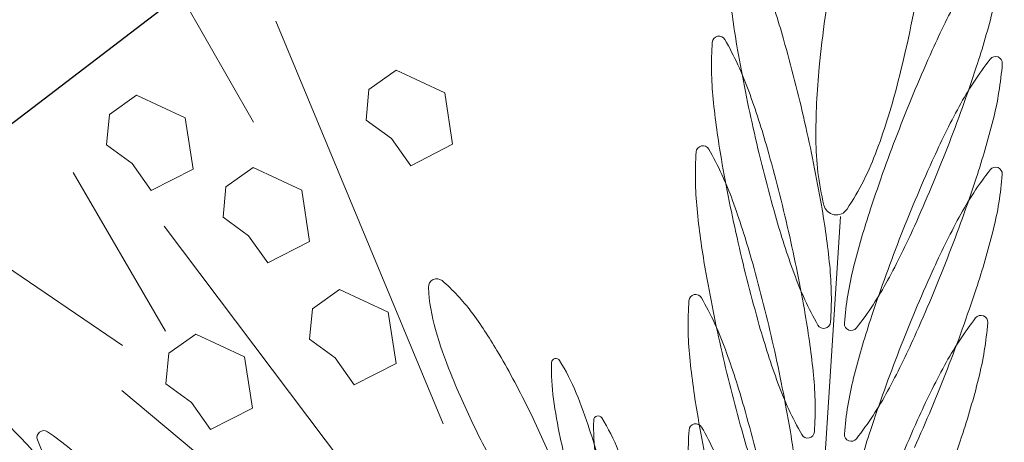
# Model space of a CAD drawing. Extents: x 454299 to 454489, y 9200714 to 9200860.
# Drawn here: x 454379 to 454380, y 9200781 to 9200782 of the extents above; entities that cross this region are included whole.
import ezdxf

# ---------------------------------------------------------------- set-up
doc = ezdxf.new("R2010")
doc.units = 0
doc.header["$MEASUREMENT"] = 0
doc.layers.get('0').update_dxf_attribs({"linetype": 'CONTINUOUS'})
doc.layers.add('Meio Fio', color=1, linetype='CONTINUOUS')
doc.layers.add('VEGETAÇÃO - (0.05mm)', color=94, linetype='CONTINUOUS', lineweight=5)
doc.styles.get("Standard").update_dxf_attribs({"font": 'simplex.shx', "oblique": 10})

# ---------------------------------------------------------------- blocks, each defined once
blk = doc.blocks.new('V44')
at = {"layer": 'VEGETAÇÃO - (0.05mm)'}
for p, q in [((1856.797414844337, 1234.990032859938, 5.898891540506466), (1856.903889072863, 1235.1062728857, 5.898891540506466)), ((1856.910059639529, 1235.023771916431, 5.898891540506466), (1856.929282050886, 1234.928151677959, 5.898891540506466)), ((1856.905227954538, 1234.997823951868, 5.898891540506466), (1856.902492345646, 1234.90811940837, 5.898891540506466)), ((1856.884049627881, 1234.97286150786, 5.898891540506466), (1856.860087982241, 1234.890340491948, 5.898891540506466)), ((1856.878681253971, 1234.94891384427, 5.898891540506466), (1856.883805138468, 1234.957788672549, 5.898891540506466)), ((1856.883805138468, 1234.957788672549, 5.898891540506466), (1856.892881139968, 1234.955929527605, 5.898891540506466)), ((1856.892881139968, 1234.955929527605, 5.898891540506466), (1856.892490550803, 1234.949393260437, 5.898891540506466)), ((1856.892490550803, 1234.949393260437, 5.898891540506466), (1856.894100617554, 1234.943392357518, 5.898891540506466)), ((1856.883365354474, 1234.939447703655, 5.898891540506466), (1856.878681253971, 1234.94891384427, 5.898891540506466)), ((1856.906250652805, 1234.938067974878, 5.898891540506466), (1856.9113745373, 1234.946942803159, 5.898891540506466)), ((1856.9113745373, 1234.946942803159, 5.898891540506466), (1856.920450538799, 1234.945083658215, 5.898891540506466)), ((1856.920450538799, 1234.945083658215, 5.898891540506466), (1856.920059949635, 1234.938547391046, 5.898891540506466)), ((1856.894100617554, 1234.943392357518, 5.898891540506466), (1856.889904011139, 1234.939053495433, 5.898891540506466)), ((1856.889904011139, 1234.939053495433, 5.898891540506466), (1856.883365354474, 1234.939447703655, 5.898891540506466)), ((1856.910934753305, 1234.928601834265, 5.898891540506466), (1856.906250652805, 1234.938067974878, 5.898891540506466)), ((1856.920059949635, 1234.938547391046, 5.898891540506466), (1856.921670016387, 1234.932546488128, 5.898891540506466)), ((1856.921670016387, 1234.932546488128, 5.898891540506466), (1856.917473409971, 1234.928207626043, 5.898891540506466)), ((1856.842961646984, 1234.922204151484, 5.898891540506466), (1856.848085531481, 1234.931078979764, 5.898891540506466)), ((1856.848085531481, 1234.931078979764, 5.898891540506466), (1856.85716153298, 1234.92921983482, 5.898891540506466)), ((1856.85716153298, 1234.92921983482, 5.898891540506466), (1856.856770943816, 1234.922683567651, 5.898891540506466)), ((1856.876923602729, 1234.919500642011, 5.898891540506466), (1856.882047487227, 1234.928375470292, 5.898891540506466)), ((1856.882047487227, 1234.928375470292, 5.898891540506466), (1856.891123488726, 1234.926516325348, 5.898891540506466)), ((1856.917473409971, 1234.928207626043, 5.898891540506466), (1856.910934753305, 1234.928601834265, 5.898891540506466)), ((1856.891123488726, 1234.926516325348, 5.898891540506466), (1856.890732899561, 1234.919980058179, 5.898891540506466)), ((1856.915277459473, 1234.924404128207, 5.898891540506466), (1856.909859890733, 1234.888651762893, 5.898891540506466)), ((1856.847645747486, 1234.91273801087, 5.898891540506466), (1856.842961646984, 1234.922204151484, 5.898891540506466)), ((1856.856770943816, 1234.922683567651, 5.898891540506466), (1856.858381010567, 1234.916682664733, 5.898891540506466)), ((1856.923621477472, 1234.921277150652, 5.898891540506466), (1856.93240379473, 1234.892540468673, 5.898891540506466)), ((1856.881607703232, 1234.910034501398, 5.898891540506466), (1856.876923602729, 1234.919500642011, 5.898891540506466)), ((1856.890732899561, 1234.919980058179, 5.898891540506466), (1856.892342966312, 1234.913979155261, 5.898891540506466)), ((1856.858381010567, 1234.916682664733, 5.898891540506466), (1856.854184404152, 1234.912343802647, 5.898891540506466)), ((1856.854184404152, 1234.912343802647, 5.898891540506466), (1856.847645747486, 1234.91273801087, 5.898891540506466)), ((1856.892342966312, 1234.913979155261, 5.898891540506466), (1856.888146359898, 1234.909640293176, 5.898891540506466)), ((1856.888146359898, 1234.909640293176, 5.898891540506466), (1856.881607703232, 1234.910034501398, 5.898891540506466)), ((1856.875947129818, 1234.90315997409, 5.898891540506466), (1856.869602282997, 1234.862871642578, 5.898891540506466)), ((1856.88590121457, 1234.894032093615, 5.898891540506466), (1856.891025099067, 1234.902906921896, 5.898891540506466)), ((1856.891025099067, 1234.902906921896, 5.898891540506466), (1856.900101100566, 1234.901047776952, 5.898891540506466)), ((1856.900101100566, 1234.901047776952, 5.898891540506466), (1856.8997105114, 1234.894511509783, 5.898891540506466)), ((1856.890585315072, 1234.884565953002, 5.898891540506466), (1856.88590121457, 1234.894032093615, 5.898891540506466)), ((1856.8997105114, 1234.894511509783, 5.898891540506466), (1856.901320578152, 1234.888510606865, 5.898891540506466)), ((1856.901320578152, 1234.888510606865, 5.898891540506466), (1856.897123971738, 1234.88417174478, 5.898891540506466)), ((1856.897123971738, 1234.88417174478, 5.898891540506466), (1856.890585315072, 1234.884565953002, 5.898891540506466))]:
    blk.add_line(p, q, dxfattribs=at)
for centre, radius, start, end in [((1856.982336304613, 1234.766944971783, 5.898891540506466), 0.324055980781344, 120.0000000000151, 122.9689016155563), ((1856.895487271672, 1234.900839801878, 5.898891540506466), 0.1644609305791318, 122.9689016153215, 127.1368432458064), ((1856.663362077507, 1235.319424539439, 5.898891540506466), 0.3240559807874002, 297.031098384403, 299.9999999998633), ((1856.961817148304, 1234.745970381148, 5.898891540506466), 0.3240559807866907, 117.0310983844904, 120.0000000000151), ((1856.729691954139, 1235.164555118707, 5.898891540506466), 0.164460930578141, 302.9689016155091, 307.1368432460404), ((1856.836211951, 1234.979111158837, 5.898891540506466), 0.0662775869775033, 127.1368432458998, 136.8191656669543), ((1856.735893885334, 1235.177263655565, 5.898891540506466), 0.1644609305809557, 292.8631567542175, 297.0310983846246), ((1856.961817148302, 1234.745970381153, 5.898891540506466), 0.3240559807812996, 120.0000000000151, 122.9689016155563), ((1856.774041208513, 1235.086794043568, 5.898891540506466), 0.0662775869779226, 283.1808343329679, 292.8631567539778), ((1856.642842921196, 1235.298449948801, 5.898891540506466), 0.32405598078048, 300.0000000000151, 302.9689016155564), ((1856.837470917774, 1234.961582323222, 5.898891540506466), 0.066277586977251, 103.1808343331671, 112.8631567542175), ((1856.822660890248, 1235.024820339662, 5.898891540506466), 0.0013285020054905, 30.00000000061591, 103.1808343340233), ((1856.822660890248, 1235.024820339662, 5.898891540506466), 0.00132850200548, 316.8191656665211, 30.00000000061591), ((1856.97496798477, 1234.936218471317, 5.898891540506466), 0.1644609305787328, 146.9599289704809, 151.1278706010145), ((1856.788851236041, 1235.023556027125, 5.898891540506466), 0.0013285020054952, 136.819165665848, 209.9999999997762), ((1856.775300175288, 1235.069265207953, 5.898891540506466), 0.0662775869774496, 307.1368432458998, 316.8191656668895), ((1856.788851236041, 1235.023556027125, 5.898891540506466), 0.0013285020054905, 210.0000000006159, 283.1808343342637), ((1856.875618240953, 1234.87111271122, 5.898891540506466), 0.1644609305819237, 112.8631567540772, 117.0310983844904), ((1857.134180374075, 1234.881122145636, 5.898891540506466), 0.3240559807862375, 154.0967722165644, 157.0656738319858), ((1856.687848895292, 1235.07565599965, 5.898891540506466), 0.1644609305812715, 337.0656738318576, 341.2336154622671), ((1856.876663249456, 1234.974902524144, 5.898891540506466), 0.0662775869772091, 137.2776065497262, 146.9599289707803), ((1856.828948437469, 1235.018967026361, 5.898891540506466), 0.0013285020055299, 64.09677221461264, 137.2776065479561), ((1856.828948437469, 1235.018967026361, 5.898891540506466), 0.0013285020055006, 350.9159378819722, 64.09677221297558), ((1856.874968115359, 1234.879865211249, 5.898891540506466), 0.1644609305781556, 122.9689016156499, 127.1368432460404), ((1856.948150048782, 1234.72895182735, 5.898891540506466), 0.3240559807865292, 117.0310983844904, 120.0000000000151), ((1856.642842921194, 1235.298449948807, 5.898891540506466), 0.3240559807858773, 297.0310983846246, 300.0000000000151), ((1856.764813959304, 1235.029221408313, 5.898891540506466), 0.0662775869776612, 341.2336154622671, 350.915937883238), ((1856.560324578694, 1235.159811500189, 5.898891540506466), 0.3240559807807049, 331.1278706010145, 334.0967722165644), ((1856.716024854617, 1235.14753656491, 5.898891540506466), 0.164460930578141, 302.9689016155091, 307.1368432460404), ((1857.114725291756, 1234.859156968653, 5.898891540506466), 0.3240559807798518, 151.1278706012542, 154.0967722167101), ((1856.910179354827, 1234.994800672636, 5.898891540506466), 0.0662775869777594, 161.2336154622671, 170.9159378832379), ((1856.540869496376, 1235.137846323205, 5.898891540506466), 0.3240559807862924, 334.0967722165644, 337.0656738320848), ((1856.798330064676, 1235.049119556807, 5.898891540506466), 0.0662775869776364, 317.2776065494306, 326.9599289704809), ((1856.815692794688, 1234.958136568206, 5.898891540506466), 0.0662775869775033, 127.1368432458998, 136.8191656669543), ((1856.948150048778, 1234.728951827354, 5.898891540506466), 0.3240559807812996, 120.0000000000151, 122.9689016155563), ((1856.715374729022, 1235.156289064937, 5.898891540506466), 0.1644609305819225, 292.8631567539778, 297.031098384403), ((1856.629175821674, 1235.281431395004, 5.898891540506466), 0.32405598078048, 300.0000000000151, 302.9689016155564), ((1856.958969311338, 1234.921370467037, 5.898891540506466), 0.1644609305786551, 146.9599289704809, 151.1278706010145), ((1856.823803818252, 1234.944563769423, 5.898891540506466), 0.0662775869777496, 103.1808343330754, 112.8631567540772), ((1856.808993790726, 1235.007801785865, 5.898891540506466), 0.0013285020054905, 30.00000000061591, 103.1808343340233), ((1856.808993790726, 1235.007801785865, 5.898891540506466), 0.00132850200548, 316.8191656665211, 30.00000000061591), ((1856.671850221861, 1235.060807995367, 5.898891540506466), 0.1644609305811309, 337.0656738323121, 341.2336154627374), ((1856.861951141431, 1234.854094157425, 5.898891540506466), 0.1644609305808329, 112.8631567542175, 117.0310983846246), ((1856.761633075767, 1235.052246654154, 5.898891540506466), 0.066277586977521, 307.1368432458998, 316.8191656669542), ((1856.987200975158, 1234.943312469193, 5.898891540506466), 0.1644609305812056, 157.0656738319858, 161.233615462403), ((1856.753522052201, 1235.065819452935, 5.898891540506466), 0.0662775869774442, 283.1808343332901, 292.8631567542175), ((1856.860664576023, 1234.960054519861, 5.898891540506466), 0.0662775869776364, 137.2776065494306, 146.9599289704809), ((1856.748815285872, 1235.014373404032, 5.898891540506466), 0.0662775869777524, 341.2336154622671, 350.915937883238), ((1856.812949764037, 1235.00411902208, 5.898891540506466), 0.0013285020054997, 64.0967722167975, 137.2776065493572), ((1856.812949764037, 1235.00411902208, 5.898891540506466), 0.0013285020055217, 350.9159378848228, 64.09677221772426), ((1856.846044876662, 1235.005055054588, 5.898891540506466), 0.0013285020055417, 170.9159378848228, 244.0967722181029), ((1856.846044876662, 1235.005055054588, 5.898891540506466), 0.0013285020054997, 244.0967722172639, 317.2776065493572), ((1856.768332079728, 1235.002581436495, 5.898891540506466), 0.00132850200548, 136.8191656665211, 209.9999999997762), ((1856.768332079728, 1235.002581436495, 5.898891540506466), 0.0013285020054905, 210.0000000006159, 283.1808343340236), ((1856.70008188568, 1235.082749997524, 5.898891540506466), 0.164460930578564, 326.9599289706325, 331.1278706011491), ((1857.057269577259, 1234.917753913738, 5.898891540506466), 0.208609606545834, 156.2314751320322, 159.2003767475265), ((1856.861301015837, 1234.86284665745, 5.898891540506466), 0.1644609305791318, 122.9689016153215, 127.1368432458064), ((1856.934482949259, 1234.711933273551, 5.898891540506466), 0.3240559807865292, 117.0310983844904, 120.0000000000151), ((1856.629175821672, 1235.281431395008, 5.898891540506466), 0.3240559807858773, 297.0310983846246, 300.0000000000151), ((1857.098726618324, 1234.84430896437, 5.898891540506466), 0.3240559807806084, 151.1278706009271, 154.0967722164656), ((1857.11472529176, 1234.859156968647, 5.898891540506466), 0.3240559807865034, 154.0967722162322, 157.065673831618), ((1856.702357755096, 1235.130518011111, 5.898891540506466), 0.164460930578141, 302.9689016155091, 307.1368432460404), ((1856.901287357418, 1234.986364248944, 5.898891540506466), 0.0426659039246768, 163.3683183778363, 173.0506407988688), ((1856.681426158806, 1235.083274041086, 5.898891540506466), 0.2086096065497695, 333.2625735161857, 336.2314751315598), ((1856.942970637907, 1234.906522462754, 5.898891540506466), 0.1644609305786551, 146.9599289704809, 151.1278706010145), ((1856.524870822943, 1235.122998318924, 5.898891540506466), 0.3240559807866402, 334.0967722163317, 337.0656738317577), ((1856.540869496381, 1235.137846323203, 5.898891540506466), 0.3240559807814518, 331.1278706007755, 334.0967722162322), ((1856.894237237715, 1234.974899056248, 5.898891540506466), 0.0662775869777594, 161.2336154622671, 170.9159378832379), ((1856.82803233429, 1235.018625504994, 5.898891540506466), 0.0426659039252155, 319.4123094642682, 329.0946318853074), ((1856.802025695166, 1234.941118014407, 5.898891540506466), 0.0662775869775569, 127.1368432460404, 136.8191656670372), ((1856.934482949257, 1234.711933273557, 5.898891540506466), 0.3240559807812996, 120.0000000000151, 122.9689016155563), ((1856.7017076295, 1235.139270511138, 5.898891540506466), 0.1644609305819225, 292.8631567539778, 297.031098384403), ((1856.615508722153, 1235.264412841207, 5.898891540506466), 0.3240559807816751, 299.9999999998633, 302.9689016153215), ((1856.655851548429, 1235.045959991087, 5.898891540506466), 0.1644609305812786, 337.0656738318576, 341.2336154622671), ((1856.782387947562, 1235.029217940419, 5.898891540506466), 0.0662775869777109, 317.2776065495046, 326.9599289704809), ((1857.036158658599, 1234.943889174843, 5.898891540506466), 0.1711811880961657, 163.2830869507184, 167.5513364473049), ((1856.859783833921, 1234.991423009018, 5.898891540506466), 0.0008552172991887, 173.0506408000245, 246.2314751312332), ((1856.859783833921, 1234.991423009018, 5.898891540506466), 0.0008552172991278, 246.2314751294131, 319.4123094630672), ((1856.961226647929, 1234.954236477492, 5.898891540506466), 0.1058709977747968, 159.200376747098, 163.3683183775109), ((1856.71270478117, 1235.015293178129, 5.898891540506466), 0.1711811880962389, 347.5513364471848, 351.8195859438856), ((1856.812788278911, 1234.935851990738, 5.898891540506466), 0.0565336844079142, 107.8111253866864, 121.1058825969403), ((1856.796266719856, 1234.987276313406, 5.898891540506466), 0.0025205112412003, 41.31986131469363, 107.8111253855083), ((1856.796266719856, 1234.987276313406, 5.898891540506466), 0.0025205112411785, 334.8285972451812, 41.31986131720458), ((1856.773179718786, 1235.037051687581, 5.898891540506466), 0.1058709977767744, 329.0946318855466, 333.2625735160406), ((1856.754664980206, 1234.985562882696, 5.898891540506466), 0.00132850200556, 136.8191656685119, 209.9999999978611), ((1856.739854952679, 1235.048800899138, 5.898891540506466), 0.0662775869779428, 283.1808343330753, 292.8631567540772), ((1856.747382667156, 1235.010249608058, 5.898891540506466), 0.0565336844077269, 321.5338400341519, 334.8285972443769), ((1856.754664980206, 1234.985562882696, 5.898891540506466), 0.0013285020054905, 210.0000000006159, 283.1808343342637), ((1856.854407707266, 1234.866874688876, 5.898891540506466), 0.1370944998758125, 121.1058825971791, 127.0516118190134), ((1857.082727944892, 1234.829460960089, 5.898891540506466), 0.3240559807805988, 151.1278706009271, 154.0967722164656), ((1857.098726618329, 1234.844308964368, 5.898891540506466), 0.3240559807862375, 154.0967722165644, 157.0656738319858), ((1856.967745892844, 1234.921347292206, 5.898891540506466), 0.1644609305812056, 157.0656738319858, 161.233615462403), ((1856.83010275955, 1234.9851534382, 5.898891540506466), 0.0013285020055217, 170.9159378848228, 244.0967722177243), ((1856.83010275955, 1234.9851534382, 5.898891540506466), 0.0013285020054997, 244.0967722167975, 317.2776065493572), ((1856.900665773503, 1234.972326927382, 5.898891540506466), 0.0426659039248229, 163.3683183771854, 173.0506407982404), ((1856.847633916316, 1234.845828103651, 5.898891540506466), 0.1644609305791318, 122.9689016153215, 127.1368432458064), ((1856.615508722151, 1235.264412841211, 5.898891540506466), 0.3240559807858773, 297.0310983846246, 300.0000000000151), ((1856.827410750375, 1235.004588183431, 5.898891540506466), 0.0426659039248157, 319.4123094647022, 329.0946318856804), ((1856.508872149511, 1235.108150314644, 5.898891540506466), 0.3240559807869587, 334.0967722163317, 337.0656738317577), ((1856.524870822949, 1235.122998318921, 5.898891540506466), 0.3240559807811043, 331.1278706010145, 334.0967722165644), ((1856.680626803365, 1235.060784820537, 5.898891540506466), 0.1644609305786525, 326.9599289707803, 331.1278706011491), ((1857.036158658599, 1234.943889174843, 5.898891540506466), 0.171181188095179, 167.5513364471849, 171.8195859437811), ((1856.712704781172, 1235.015293178131, 5.898891540506466), 0.1711811880958449, 343.2830869502815, 347.5513364469723), ((1856.859162250006, 1234.977385687455, 5.898891540506466), 0.0008552172991887, 173.0506408000245, 246.2314751312332), ((1856.859162250006, 1234.977385687455, 5.898891540506466), 0.0008552172991888, 246.2314751312332, 319.4123094647022), ((1856.688040529978, 1235.122251957339, 5.898891540506466), 0.1644609305808522, 292.8631567540772, 297.0310983846246), ((1856.932026070519, 1234.764064459263, 5.898891540506466), 0.2659143493827669, 127.0516118190134, 131.3198613156543), ((1856.684305507084, 1235.060362648936, 5.898891540506466), 0.1370944998750991, 315.5881108121879, 321.5338400340135), ((1856.874782155401, 1234.95293387926, 5.898891540506466), 0.0662775869779348, 161.2336154622671, 170.9159378832379), ((1857.082727944897, 1234.829460960087, 5.898891540506466), 0.3240559807857466, 154.0967722164656, 157.0656738319443), ((1856.951747219413, 1234.906499287923, 5.898891540506466), 0.1644609305812056, 157.0656738319858, 161.233615462403), ((1856.762932865249, 1235.007252763431, 5.898891540506466), 0.0662775869776364, 317.2776065494306, 326.9599289704809), ((1856.95407523959, 1234.955688935632, 5.898891540506466), 0.0882539788641184, 171.8195859440962, 177.7653151659603), ((1856.508872149516, 1235.10815031464, 5.898891540506466), 0.3240559807807049, 331.1278706010145, 334.0967722165644), ((1856.664628129935, 1235.045936816256, 5.898891540506466), 0.1644609305790089, 326.9599289702528, 331.1278706007755), ((1856.792127289808, 1234.991439726531, 5.898891540506466), 0.0882539788634341, 337.3373577292664, 343.2830869510441), ((1856.592285948575, 1235.15051227167, 5.898891540506466), 0.2659143493829257, 311.3198613156544, 315.5881108122619), ((1856.810647677236, 1234.963188261212, 5.898891540506466), 0.0013285020055217, 170.9159378848228, 244.0967722177243), ((1856.810647677236, 1234.963188261212, 5.898891540506466), 0.0013285020054997, 244.0967722167975, 317.2776065493572), ((1856.858783481968, 1234.938085874979, 5.898891540506466), 0.0662775869778436, 161.2336154622671, 170.9159378832379), ((1856.902254010715, 1234.957711124202, 5.898891540506466), 0.0363933096760998, 177.7653151655431, 191.0600723757019), ((1856.839983771315, 1234.971457579846, 5.898891540506466), 0.0363933096760489, 324.0426005183812, 337.337357728572), ((1856.935748545981, 1234.891651283642, 5.898891540506466), 0.1644609305812056, 157.0656738319858, 161.233615462403), ((1856.746934191817, 1234.992404759149, 5.898891540506466), 0.066277586977358, 317.2776065497996, 326.9599289708676), ((1856.648629456502, 1235.031088811973, 5.898891540506466), 0.164460930578564, 326.9599289706325, 331.1278706011491), ((1856.868129080324, 1234.951040771601, 5.898891540506466), 0.0016225679806316, 191.0600723772019, 257.5513364469726), ((1856.868129080324, 1234.951040771601, 5.898891540506466), 0.0016225679805622, 257.5513364466532, 324.0426005180815), ((1856.794649003803, 1234.94834025693, 5.898891540506466), 0.0013285020055006, 170.9159378819723, 244.0967722129756), ((1856.794649003803, 1234.948340256931, 5.898891540506466), 0.0013285020055299, 244.0967722146126, 317.2776065479561), ((1857.00922834606, 1234.944484473954, 5.898891540506466), 0.066277586977589, 187.1368432460391, 196.8191656670681), ((1856.884886861088, 1234.944484473954, 5.898891540506466), 0.066277586977796, 343.1808343334925, 352.8631567543811), ((1857.114555940074, 1234.936337396712, 5.898891540506466), 0.164460930578756, 182.9689016152743, 187.136843245724), ((1856.947057603573, 1234.925691325802, 5.898891540506466), 0.0013285020055136, 196.8191656679255, 270), ((1856.947057603573, 1234.925691325802, 5.898891540506466), 0.0013285020054932, 270, 343.1808343330306)]:
    blk.add_arc(centre, radius, start, end, dxfattribs=at)

msp = doc.modelspace()

# ---------------------------------------------------------------- linework, layer by layer
at = {"color": 8}
msp.add_lwpolyline([(454299.3627163057, 9200751.782413661, -0.01252852728699379), (454306.5126079548, 9200761.388230218, -0.04290589320254268), (454308.1663520833, 9200763.086435262, 0.04291091378508961), (454309.3607626602, 9200764.2922115, -0.04158001828782549), (454310.8528014512, 9200765.99490468, -0.08096209983482183), (454312.7337034863, 9200767.201583346, -0.03053641889789957), (454315.5415444852, 9200768.264883772, -9.989382801537744e-06), (454330.2483635104, 9200773.04551626, 0.009479052651894958), (454345.9931932688, 9200778.506460613, 0.01301961217597042), (454353.1597712559, 9200781.380556507, 0.0362843535634377), (454363.2335033406, 9200786.556580037, 0.07790456832475241), (454369.2609260442, 9200791.684263743, 0.0136788552410063), (454373.964328535, 9200797.614345172, -0.02313771931263445), (454380.9903110609, 9200805.434088033, -0.04284641115174182), (454387.8111527217, 9200811.25122819, -0.008936540741999264), (454395.7185026375, 9200816.72317016, 0.05222350947990852)], format="xyb", dxfattribs=at)
at = {"layer": 'Meio Fio', "color": 5}
msp.add_lwpolyline([(454388.3666, 9200785.5002), (454386.8979, 9200786.8788), (454386.3301, 9200787.0886), (454370.1624, 9200774.7335), (454348.9684, 9200758.2948), (454348.404, 9200754.8146), (454350.0606, 9200751.5341), (454353.3252, 9200749.8674), (454356.8277, 9200750.2922), (454359.3149, 9200752.4806), (454361.5077, 9200751.9451), (454362.2228, 9200752.9999), (454374.9748, 9200769.0686)], close=True, dxfattribs=at)

# ---------------------------------------------------------------- block references
at = {"layer": 'VEGETAÇÃO - (0.05mm)', "xscale": 4.631944227547535, "yscale": 4.631944227547535, "zscale": 4.631944227547535, "rotation": 218.7504852138354}
msp.add_blockref('V44', (457506.7336426678, 9210626.093941955, -27.32333661997792), dxfattribs=at)

# ---------------------------------------------------------------- texts
at = {"oblique": 10}
msp.add_text('RUA SAGRADA FAMILIA', height=1.08, rotation=39.30161147530302, dxfattribs=at).set_placement((454372.0353482142, 9200780.84646908))

doc.saveas('drawing.dxf')
